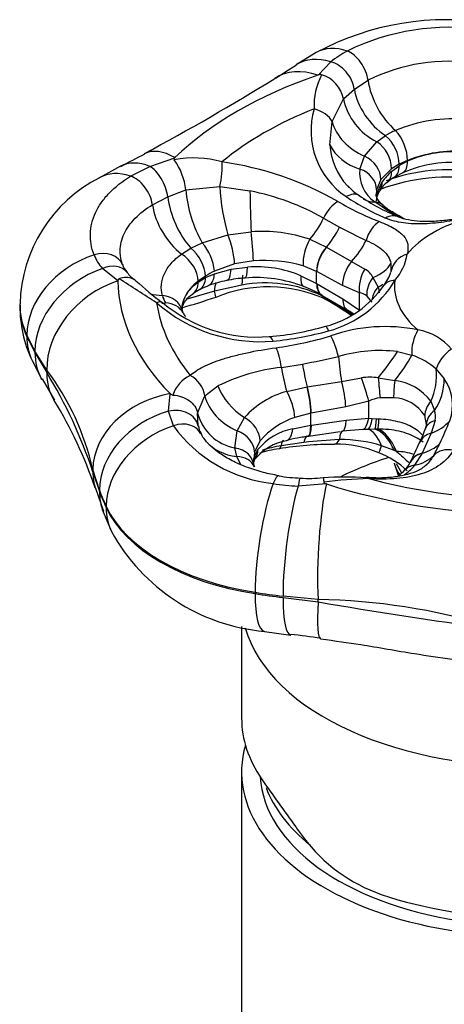
# Model space of a CAD drawing. Extents: x -370 to -57, y -277 to 363.
# Drawn here: x -256 to -230, y -50 to 8 of the extents above; entities that cross this region are included whole.
import ezdxf

# ---------------------------------------------------------------- set-up
doc = ezdxf.new("R2010")
doc.units = 0
for name, color, linetype in [('466004', 7, 'CONTINUOUS'), ('466029', 7, 'CONTINUOUS'), ('472002', 7, 'CONTINUOUS'), ('476001', 7, 'CONTINUOUS'), ('DEFAULT', 7, 'CONTINUOUS')]:
    doc.layers.add(name, color=color, linetype=linetype)

# ---------------------------------------------------------------- blocks, each defined once
blk = doc.blocks.new('SE3')
at = {"layer": '466004', "color": 7, "linetype": 'CONTINUOUS'}
for centre, start_param, end_param in [((-225.466, -36.447), 3.175894, 5.731832), ((-225.466, -35.468), 3.352853, 3.764437)]:
    blk.add_ellipse(centre, major_axis=(15.8, 0), ratio=0.57735, start_param=start_param, end_param=end_param, dxfattribs=at)
at = {"layer": '466029', "color": 7, "linetype": 'CONTINUOUS'}
blk.add_line((-242.366, -36.447), (-242.366, -258.045), dxfattribs=at)
blk.add_ellipse((-225.466, -36.447), major_axis=(16.9, 0), ratio=0.57735, start_param=2.978741, end_param=6.283185, dxfattribs=at)
at = {"layer": '472002', "color": 7, "linetype": 'CONTINUOUS'}
blk.add_line((-242.366, -27.831), (-242.366, -33.283), dxfattribs=at)
for centre, radius, start, end in [((-72.876, 81.074), 205.518, 215.01762, 215.99438), ((-230.913, -34.561), 9.69, 216.61049, 250.9153)]:
    blk.add_arc(centre, radius, start, end, dxfattribs=at)
for centre, major_axis, ratio, start_param, end_param in [((-225.466, -26.343), (16.9, 0), 0.57735, -4.208706, -4.003189), ((-225.466, -26.343), (16.9, 0), 0.57735, 3.303428, 6.283185), ((-225.466, -33.283), (16.9, 0), 0.57735, 3.141593, 3.516722), ((-225.466, -35.325), (-16.9, 0), 0.57735, 1.035839, 3.141593), ((-225.466, -34.961), (-15.364, 9.823), 0.716626, 1.056187, 1.101616)]:
    blk.add_ellipse(centre, major_axis=major_axis, ratio=ratio, start_param=start_param, end_param=end_param, dxfattribs=at)
at = {"layer": '476001', "color": 7, "linetype": 'CONTINUOUS'}
for p, q in [((-237.935, 6.224), (-239.126, 5.504)), ((-237.826, 4.89), (-237.079, 5.668)), ((-237.826, 4.89), (-237.845, 4.883)), ((-235.676, 4.057), (-234.862, 4.58)), ((-236.325, 3.481), (-235.676, 4.057)), ((-237, 2.132), (-236.325, 3.48)), ((-236.325, 3.48), (-236.325, 3.481)), ((-237.129, 0.749), (-237, 2.132)), ((-234.34, 0.927), (-233.82, 1.293)), ((-235.069, 0.085), (-234.339, 0.926)), ((-234.339, 0.926), (-234.34, 0.927)), ((-235.349, -0.687), (-235.069, 0.085)), ((-249.56, -0.52), (-250.795, -1.2)), ((-248.953, -1.111), (-247.814, -0.53)), ((-247.814, -0.53), (-246.33, -0.02)), ((-246.318, -0.008), (-246.33, -0.02)), ((-233.017, -0.402), (-233.468, -0.676)), ((-233.468, -0.829), (-233.017, -0.494)), ((-232.523, -0.171), (-233.017, -0.402)), ((-233.468, -0.676), (-234.106, -1.306)), ((-233.29, -1.161), (-232.724, -0.863)), ((-245.68, -1.92), (-243.666, -1.717)), ((-243.666, -1.717), (-241.869, -1.987)), ((-234.106, -1.306), (-234.357, -1.917)), ((-234.311, -2.064), (-234.026, -1.455)), ((-247.658, -2.808), (-246.743, -2.332)), ((-246.743, -2.332), (-245.68, -1.92)), ((-233.644, -3.185), (-234.467, -2.633)), ((-233.636, -3.19), (-233.644, -3.185)), ((-233.052, -3.517), (-233.636, -3.19)), ((-233.349, -3.263), (-233.358, -3.258)), ((-237.5, -3.598), (-236.558, -4.128)), ((-244.703, -5.057), (-243.175, -4.594)), ((-243.175, -4.594), (-241.799, -4.411)), ((-245.373, -5.377), (-244.704, -5.056)), ((-244.704, -5.056), (-244.703, -5.057)), ((-238.32, -4.857), (-237.335, -5.316)), ((-245.926, -5.729), (-245.373, -5.377)), ((-237.335, -5.316), (-237.326, -5.321)), ((-237.326, -5.321), (-235.848, -6.169)), ((-249.423, -6.37), (-249.501, -6.114)), ((-242.783, -6.315), (-243.981, -6.746)), ((-241.668, -6.138), (-242.783, -6.315)), ((-235.848, -6.169), (-235.05, -6.626)), ((-233.511, -6.288), (-233.502, -6.783)), ((-249.714, -7.313), (-250.627, -6.59)), ((-244.509, -7.129), (-243.981, -6.898)), ((-243.981, -6.898), (-242.989, -6.63)), ((-242.989, -6.63), (-242.008, -6.508)), ((-237.915, -6.759), (-238.717, -6.43)), ((-237.906, -6.764), (-237.915, -6.759)), ((-237.915, -7.479), (-237.915, -6.759)), ((-236.375, -7.595), (-237.906, -6.764)), ((-249.714, -7.313), (-249.714, -7.326)), ((-244.509, -7.036), (-244.941, -7.34)), ((-244.941, -7.395), (-244.509, -7.129)), ((-242.35, -7.577), (-243.981, -7.942)), ((-238.849, -7.017), (-237.915, -7.479)), ((-237.915, -7.479), (-237.887, -7.495)), ((-237.887, -7.495), (-236.364, -8.383)), ((-234.579, -7.114), (-234.271, -7.695)), ((-243.981, -7.942), (-245.68, -8.424)), ((-237.612, -8.162), (-237.587, -8.177)), ((-235.364, -8.034), (-236.375, -7.595)), ((-235.364, -9.058), (-235.364, -8.034)), ((-255.533, -8.684), (-255.533, -8.765)), ((-236.613, -8.792), (-237.611, -8.21)), ((-237.586, -8.185), (-236.078, -9.059)), ((-236.364, -8.383), (-235.364, -9.058)), ((-234.628, -8.577), (-234.939, -8.202)), ((-245.873, -9.104), (-245.887, -8.991)), ((-245.833, -9.238), (-245.882, -9.101)), ((-255.107, -10.552), (-255.107, -10.633)), ((-253.926, -12.614), (-254.628, -11.494)), ((-254.628, -11.575), (-253.926, -12.76)), ((-233.119, -11.521), (-232.27, -11.73)), ((-254.801, -12.045), (-254.225, -13.179)), ((-240.005, -12.456), (-238.754, -12.255)), ((-253.926, -12.76), (-253.926, -12.614)), ((-230.817, -12.569), (-230.337, -13.127)), ((-254.203, -13.142), (-253.472, -14.398)), ((-238.471, -13.609), (-236.437, -13.287)), ((-236.437, -13.287), (-235.251, -13.083)), ((-234.255, -13.082), (-233.268, -13.23)), ((-246.697, -15.057), (-246.602, -14.019)), ((-246.613, -14.008), (-246.602, -14.019)), ((-244.555, -14.147), (-243.768, -13.556)), ((-239.688, -13.882), (-238.483, -13.611)), ((-238.483, -13.611), (-238.471, -13.609)), ((-244.977, -15.162), (-244.555, -14.147)), ((-234.823, -14.453), (-236.182, -14.804)), ((-234.823, -15.477), (-234.823, -14.453)), ((-233.34, -14.256), (-234.147, -14.254)), ((-231.129, -14.465), (-230.914, -15.011)), ((-246.413, -15.923), (-246.697, -15.057)), ((-244.947, -15.918), (-244.977, -15.162)), ((-238.254, -15.171), (-239.199, -15.425)), ((-238.242, -15.169), (-238.254, -15.171)), ((-238.254, -15.891), (-238.254, -15.171)), ((-236.182, -14.804), (-238.242, -15.169)), ((-242.637, -16.221), (-242.192, -15.431)), ((-238.217, -15.885), (-236.168, -15.583)), ((-236.168, -15.583), (-234.823, -15.477)), ((-234.823, -15.477), (-234.617, -15.49)), ((-234.617, -15.49), (-234.356, -15.504)), ((-234.356, -15.504), (-234.218, -15.507)), ((-231.393, -15.844), (-231.5, -15.318)), ((-230.883, -15.604), (-231.12, -16.356)), ((-242.769, -17.237), (-242.637, -16.221)), ((-239.334, -16.1), (-238.254, -15.891)), ((-238.395, -16.542), (-236.521, -16.261)), ((-238.254, -15.891), (-238.217, -15.885)), ((-235.169, -16.138), (-236.374, -16.235)), ((-234.866, -16.131), (-235.169, -16.138)), ((-234.457, -16.118), (-234.866, -16.131)), ((-234.285, -16.114), (-234.457, -16.118)), ((-241.267, -16.806), (-241.607, -17.468)), ((-238.668, -16.909), (-240.014, -17.107)), ((-238.429, -16.54), (-238.395, -16.535)), ((-231.12, -16.356), (-231.653, -17.546)), ((-242.654, -17.742), (-242.77, -17.237)), ((-242.77, -17.237), (-242.769, -17.237)), ((-241.641, -17.863), (-241.397, -17.333)), ((-241.607, -17.468), (-241.636, -17.992)), ((-233.302, -17.393), (-234.059, -17.102)), ((-233.184, -17.446), (-233.302, -17.393)), ((-242.422, -18.201), (-242.654, -17.742)), ((-241.648, -18.192), (-241.641, -17.863)), ((-232.36, -18.091), (-232.363, -18.098)), ((-231.656, -17.553), (-232.097, -18.265)), ((-231.653, -17.546), (-231.656, -17.553)), ((-250.801, -19.74), (-251.191, -18.507)), ((-251.191, -18.653), (-251.191, -18.507)), ((-251.191, -18.653), (-250.801, -19.821)), ((-233.321, -18.139), (-233.065, -18.905)), ((-251.028, -19.618), (-250.565, -20.981)), ((-237.354, -19.358), (-239.014, -19.493)), ((-237.354, -19.358), (-237.335, -19.365)), ((-250.585, -21.019), (-250.094, -22.187)), ((-250.4, -20.775), (-250.4, -20.694)), ((-241.561, -25.797), (-241.561, -25.879)), ((-237.829, -26.221), (-239.908, -26.029)), ((-239.908, -26.11), (-237.829, -26.368)), ((-237.829, -26.368), (-237.829, -26.221)), ((-241.01, -28.118), (-239.45, -28.336))]:
    blk.add_line(p, q, dxfattribs=at)
for centre, radius, start, end in [((-230.179, -8.237), 16.41, 80.56376, 118.2043), ((-230.057, -5.94), 13.66, 81.36284, 116.22512), ((-233.018, 0.542), 6.54, 118.05228, 128.38807), ((-204.646, -49.837), 65.169, 121.92093, 123.22591), ((-230.078, -5.042), 10.746, 81.14978, 116.43818), ((-319.487, 133.02), 150.749, 298.25213, 301.64347), ((-233.944, 3.038), 4.126, 153.025, 182.07992), ((-237.691, 4.562), 0.354, 78.50048, 112.29787), ((-238.162, 3.117), 1.873, 11.19793, 73.18555), ((-232.674, 4.271), 3.736, 192.21797, 243.50877), ((-233.54, 1.586), 4.71, 163.95459, 236.15225), ((-229.781, -6.603), 8.9, 84.76975, 112.8182), ((-230.955, -3.475), 5.563, 114.16512, 120.99976), ((-233.202, 0.993), 3.935, 183.55822, 222.75444), ((-235.474, -0.728), 2.006, 1.48561, 55.56959), ((-194.523, -104.684), 117.778, 117.06976, 117.85108), ((-229.605, -7.675), 8.051, 86.34273, 111.24522), ((-229.813, -6.391), 6.734, 83.85606, 113.7319), ((-245.214, -6.221), 6.19, 74.19359, 100.70065), ((-249.317, -2.295), 3.656, 5.87671, 36.14047), ((-246.278, -19.605), 19.534, 60.47546, 81.90949), ((-230.654, -4.255), 4.441, 114.88349, 122.13924), ((-229.871, -7.556), 7.262, 83.43317, 113.7109), ((-233.287, -0.926), 2.076, 173.41183, 235.34845), ((-230.061, -12.926), 11.761, 81.32286, 110.2847), ((-231.456, -3.182), 3.096, 130.52903, 146.10446), ((-230.032, -11.758), 11.033, 81.62319, 109.85873), ((-231.48, -4.128), 3.474, 121.34375, 130.74879), ((-246.868, -8.905), 8.648, 117.00629, 178.59028), ((-233.202, 0.993), 3.935, 222.75444, 224.74392), ((-234.274, -0.228), 2.304, 219.00387, 241.67121), ((-232.471, -3.047), 2.011, 127.9356, 147.39048), ((-237.994, -1.249), 7.715, 184.99098, 209.57245), ((-244.718, -16.444), 14.735, 60.66779, 78.85197), ((-227.722, 10.423), 15.29, 236.4882, 246.46891), ((-228.928, 6.927), 11.226, 234.8969, 248.26777), ((-232.261, -2.577), 2.113, 165.94562, 179.73919), ((-232.678, -2.147), 1.695, 172.22359, 180.97981), ((-233.172, -2.685), 1.224, 143.75719, 163.04629), ((-228.53, 10.946), 15.8, 239.06892, 249.00968), ((-231.503, 0.078), 3.818, 229.5141, 240.9506), ((-215.768, 26.003), 34.138, 239.00297, 240.26361), ((-241.165, -13.262), 8.874, 71.29952, 94.10002), ((-219.072, 28.595), 37.102, 241.88196, 244.60653), ((-246.929, -7.008), 2.96, 5.08923, 41.24017), ((-248.576, -4.784), 2.732, 201.38194, 221.3625), ((-235.578, -5.269), 3.072, 318.83082, 351.377), ((-248.239, -5.958), 1.259, 197.30821, 223.56412), ((-241.021, -14.649), 8.535, 74.33867, 94.35183), ((-247.782, -5.855), 1.68, 215.24005, 237.70571), ((-241.395, -12.063), 5.912, 115.9321, 121.77281), ((-241.503, -13.44), 6.95, 67.55537, 94.17127), ((-235.589, -7.619), 1.13, 26.53263, 61.46432), ((-235.977, -5.987), 2.604, 321.67322, 341.51857), ((-249.609, -7.302), 0.106, 107.9974, 185.9301), ((-317.716, -116.271), 128.571, 56.84971, 58.03019), ((-231.023, 12.486), 26.507, 228.3443, 232.76377), ((-241.983, -13.939), 6.758, 100.86924, 110.39721), ((-241.767, -14.124), 6.98, 93.25088, 102.32191), ((-240.932, -15.02), 7.577, 64.00293, 100.78697), ((-241.508, -14.905), 7.779, 68.61545, 94.83864), ((-238.943, -3.931), 6.597, 285.31379, 329.38433), ((-244.131, -9.503), 1.805, 113.12998, 128.12565), ((-243.312, -10.745), 3.293, 107.93773, 119.27802), ((-240.767, -15.847), 8.167, 65.92314, 112.47963), ((-241.513, -14.935), 7.814, 60.08464, 68.65166), ((-238.923, -4.154), 6.066, 284.80379, 325.40885), ((-235.556, -9.14), 1.122, 56.6733, 80.17408), ((-248.171, -8.889), 7.343, 178.99719, 205.45567), ((-241.233, -1.508), 9.424, 229.05656, 274.4538), ((-245.188, -7.66), 1.953, 195.74298, 209.81665), ((-241.479, -2.069), 8.588, 229.56179, 275.05469), ((-254.045, 20.941), 30.938, 285.19168, 289.15066), ((-246.675, -24.962), 18.968, 55.25283, 60.82801), ((-244.944, -8.791), 0.995, 206.72928, 220.92905), ((-251.559, -32.646), 28.149, 55.91564, 57.93073), ((-240.738, -16.823), 9.056, 56.264, 59.03127), ((-242.059, 5.821), 16.506, 274.66738, 286.49611), ((-242.785, 10.719), 21.742, 276.02912, 284.88206), ((-233.851, -19.808), 9.772, 78.48453, 109.22122), ((-232.398, -13.381), 3.187, 38.98203, 81.01797), ((-243.25, 10.032), 21.52, 277.81644, 286.69346), ((-234.176, -19.995), 8.54, 82.88462, 106.58742), ((-247.294, 34.265), 47.297, 280.40225, 283.04975), ((-233.426, -15.411), 3.859, 47.43999, 72.56001), ((-266.436, -22.001), 15.641, 12.9096, 36.88258), ((-278.18, -27.598), 28.433, 18.33603, 31.45615), ((-238.748, -23.745), 11.359, 96.35287, 116.22881), ((-244.585, -14.705), 1.954, 114.98424, 161.85738), ((-234.751, -15.621), 2.587, 78.96473, 101.14747), ((-233.675, -16.406), 3.201, 37.30475, 82.69525), ((-232.515, -14.672), 2.67, 339.23699, 35.36286), ((-246.428, -13.862), 0.234, 222.11369, 266.76194), ((-238.308, -18.911), 5.215, 105.34556, 138.13503), ((-274.966, -27.616), 25.212, 18.53423, 31.55303), ((-233.729, -16.923), 2.702, 98.90181, 113.89739), ((-233.429, -16.535), 2.282, 32.24706, 87.75294), ((-242.226, -14.447), 2.843, 194.56459, 258.9582), ((-231.851, -15.357), 0.998, 345.65386, 20.27396), ((-237.701, -19.909), 4.727, 108.47684, 138.98407), ((-247.786, -8.694), 19.069, 334.30531, 338.70475), ((-239.626, -11.003), 8.382, 215.93465, 264.06535), ((-244.097, -15.887), 0.83, 183.07683, 216.35318), ((-238.685, -19.53), 3.49, 100.72074, 140.99474), ((-238.955, -13.418), 7.961, 334.15624, 340.46451), ((-232.197, -15.767), 0.805, 337.08495, 356.10146), ((-239.093, -20.003), 3.259, 100.88135, 139.17671), ((-236.825, -27.574), 11.149, 97.99403, 104.97481), ((-235.899, -36.367), 19.973, 97.36685, 98.55293), ((-234.971, -48.673), 31.979, 92.84974, 96.63835), ((-236.52, -25.138), 8.404, 72.96704, 90.27868), ((-276.127, 3.395), 48.755, 333.85833, 335.42083), ((-239.504, -22.913), 5.654, 96.4208, 108.66), ((-239.102, -23.337), 6.296, 98.33384, 108.93917), ((-236.989, -35.646), 18.626, 89.56827, 99.7476), ((-236.859, -23.996), 6.995, 67.83826, 89.8698), ((-236.063, -22.251), 5.076, 46.12911, 68.71144), ((-233.183, -20.708), 3.261, 71.21743, 90.01164), ((-245.258, -9.889), 16.274, 331.42263, 334.24067), ((-241.414, -18.067), 0.263, 163.53392, 196.92199), ((-241.047, -18.25), 0.635, 143.38732, 166.4158), ((-234.212, -17.16), 2.072, 318.26915, 333.10834), ((-240.974, -18.073), 0.689, 185.90842, 204.54974), ((-235.723, -15.573), 4.254, 308.72157, 315.8541), ((-235.762, -14.963), 4.934, 307.70349, 317.98117), ((-238.796, -12.503), 6.518, 258.04859, 269.31806), ((-238.383, -12.867), 6.177, 265.4347, 277.90067), ((-236.229, -45.824), 26.855, 87.32236, 92.78061), ((-234.35, -41.922), 22.872, 91.14682, 97.88183), ((-238.824, -10.37), 9.125, 259.4635, 268.81044), ((-240.005, -16.655), 11.506, 208.73762, 264.98762), ((-238.533, -64.555), 38.34, 73.46528, 88.94677), ((-178.256, 324.936), 356.319, 260.37562, 262.03643), ((-263.57, -222.295), 195.495, 82.3865, 82.91107)]:
    blk.add_arc(centre, radius, start, end, dxfattribs=at)
for centre, major_axis, ratio, start_param, end_param in [((-235.335, 1.721), (2.6, -4.503), 0.57735, 2.563987, 3.141356), ((-236.339, 1.113), (2.786, -4.391), 0.603935, 2.524934, 3.141168), ((-235.875, 4.989), (0.724, -1.314), 0.556529, 0.970816, 2.575189), ((-236.866, 4.354), (0.9, -1.2), 0.666384, 0.883612, 2.475144), ((-225.466, -7.156), (-24.25, 0), 0.57735, 5.248143, 5.747431), ((-237.518, 0.352), (2.86, -4.343), 0.659466, 2.437866, 3.147763), ((-232.838, 3.762), (1.432, -2.636), 0.559471, 4.115907, 5.319335), ((-233.298, 3.462), (-1.848, 2.363), 0.656955, 0.87027, 2.051292), ((-225.466, -7.54), (-22.024, 0), 0.57735, 5.321524, 5.67405), ((-238.414, 2.056), (1.468, -0.309), 0.594507, 0.422538, 1.458311), ((-234.172, 2.283), (-2.745, 1.211), 0.791248, 0.569526, 1.592834), ((-234.081, 0.208), (0.717, -1.317), 0.597767, 0.800236, 2.15535), ((-233.43, 0.519), (0.577, -1.384), 0.50548, 0.853713, 2.232351), ((-234.347, 1.599), (-2.993, 0.203), 0.815872, 0.436909, 1.285312), ((-245.767, -4.411), (2.369, -4.629), 0.487698, 2.501279, 3.140155), ((-235.518, -1.014), (1.257, -0.818), 0.785991, 0.461712, 1.720242), ((-247.141, -5.123), (2.418, -4.604), 0.549481, 2.572163, 3.141678), ((-247.62, -1.855), (-0.614, 1.368), 0.475776, 4.153974, 5.745506), ((-244.026, -1.184), (0.234, 1.482), 0.308082, 4.393733, 5.429506), ((-234.081, 0.116), (-0.789, 1.275), 0.560588, 3.144345, 3.90949), ((-233.43, 0.464), (-0.626, 1.363), 0.481671, 3.152521, 3.977794), ((-248.195, -5.704), (2.6, -4.503), 0.57735, 2.563987, 3.138162), ((-248.734, -2.436), (0.776, -1.283), 0.59765, 0.947585, 2.551957), ((-235.85, -1.83), (1.476, -0.266), 0.824725, 0.145167, 1.375914), ((-242.946, -2.782), (0.436, -2.968), 0.201479, 4.315794, 5.339102), ((-235.413, -1.125), (-1.243, 0.839), 0.732224, 3.149822, 3.616246), ((-244.987, -3.287), (1.176, -2.76), 0.484848, 4.163133, 5.344155), ((-241.76, -2.681), (0.068, -2.999), 0.03192, 4.478227, 5.326631), ((-236.205, -3.524), (-0.822, -1.255), 0.56813, 3.149008, 3.95981), ((-245.506, -3.553), (1.569, -2.557), 0.594692, 4.085386, 5.288814), ((-236.695, -3.807), (0.766, 1.29), 0.538667, 0.791964, 1.725996), ((-233.508, 0.052), (1.639, 2.512), 0.58021, 3.141709, 3.532908), ((-234.947, -3.976), (-0.962, -1.151), 0.726869, 3.139544, 3.610956), ((-233.672, -4.9), (-0.592, -1.378), 0.671147, 3.140364, 3.851759), ((-234.118, -4.552), (-0.761, -1.293), 0.585883, 3.14091, 3.471569), ((-234.109, -4.557), (-0.76, -1.293), 0.586164, 3.144285, 3.471295), ((-239.109, -3.181), (-1.487, -2.606), 0.540543, 1.208242, 1.716582), ((-234.029, -5.106), (0.532, 1.403), 0.641989, 0.688175, 1.682212), ((-225.466, -7.661), (-7.826, 0), 0.57735, 5.15404, 5.841534), ((-243.289, -5.5), (-0.341, 1.461), 0.257576, 4.061401, 5.31993), ((-241.819, -5.277), (-0.114, 1.496), 0.069261, 4.09319, 5.323937), ((-238.263, -3.673), (-1.498, -2.599), 0.574954, 1.245219, 1.723907), ((-237.925, -5.695), (0.432, 1.436), 0.464844, 1.093955, 2.241718), ((-236.89, -4.555), (-1.734, -2.448), 0.611998, 1.330504, 1.841963), ((-250.084, -9.775), (-4.717, -2.189), 0.788675, 4.569302, 5.932306), ((-250.821, -6.933), (-1.39, -0.565), 0.790954, 3.136682, 4.607722), ((-246.136, -6.817), (0.929, -1.178), 0.6383, 0.696218, 2.074857), ((-245.565, -6.422), (0.781, -1.28), 0.556327, 0.771703, 2.126817), ((-236.867, -6.139), (0.733, 1.309), 0.571816, 1.238287, 2.348852), ((-236.858, -6.144), (0.733, 1.309), 0.572097, 1.238071, 2.34861), ((-232.018, -7.002), (-1.486, 0.202), 0.893923, 5.189842, 6.269723), ((-250.352, -7.741), (-1.187, -0.916), 0.760506, 3.137576, 4.382483), ((-235.327, -6.976), (0.7, 1.326), 0.587964, 1.252025, 2.334324), ((-236.425, -5.834), (2.997, -0.123), 0.517635, 5.396996, 6.066492), ((-249.674, -10.581), (-4.551, -2.516), 0.777832, 4.499726, 5.877055), ((-243.561, -5.829), (-0.3, 1.47), 0.333102, 3.147813, 4.069816), ((-242.173, -9.987), (0.108, -2.998), 0.050688, 3.139569, 3.776473), ((-242.267, -5.655), (-0.102, 1.497), 0.163591, 3.143339, 4.094735), ((-234.317, -7.414), (0.48, 1.421), 0.67146, 1.222491, 2.233159), ((-249.073, -11.535), (-4.232, -3.021), 0.786153, 4.333381, 5.78838), ((-225.466, -7.156), (-24.25, 0), 0.57735, 0.012156, 0.511443), ((-246.136, -6.872), (-0.887, 1.21), 0.662109, 3.144939, 3.860764), ((-245.565, -6.514), (-0.709, 1.322), 0.593506, 3.154033, 3.945396), ((-243.199, -10.088), (0.473, -2.962), 0.217722, 3.56244, 3.868283), ((-238.1, -6.266), (0.566, 1.389), 0.361045, 2.28069, 3.135056), ((-236.867, -6.859), (0.745, 1.302), 0.565739, 2.35401, 3.138625), ((-236.84, -6.875), (0.748, 1.3), 0.564418, 2.355111, 3.149357), ((-233.656, -7.754), (-0.946, -1.164), 0.747834, 4.769408, 5.593638), ((-236.469, -6.344), (2.969, -0.427), 0.556175, -0.660843, -0.504079), ((-232.689, -8.448), (1.233, -0.855), 0.633426, 2.427286, 3.150436), ((-225.466, -7.661), (7.826, 0), 0.57735, 3.059645, 3.747139), ((-246.507, -5.709), (2.778, 1.133), 0.794754, 3.939566, 4.205644), ((-244.372, -6.869), (-0.478, 1.422), 0.029314, 3.150333, 3.84752), ((-233.172, -8.37), (-1.369, -0.614), 0.812398, 5.21818, 5.790317), ((-243.033, -8.684), (12.5, 0), 0.57735, 3.142419, 3.403392), ((-243.033, -8.765), (12.5, 0), 0.57735, 3.141038, 3.403392), ((-248.014, -9.776), (-0.95, -1.161), 0.328091, 3.129591, 3.698982), ((-225.466, -7.54), (-22.024, 0), 0.57735, 0.085536, 0.438062), ((-246.288, -6.09), (2.393, 1.809), 0.748368, 3.901863, 3.979656), ((-247.349, -9.43), (-1.463, -0.33), 0.821786, 3.139006, 4.339592), ((-247.18, -9.902), (-1.345, -0.665), 0.80607, 3.1397, 4.126301), ((-236.695, -7.08), (0.734, 1.308), 0.555723, 2.842632, 3.149586), ((-235.316, -7.764), (0.762, 1.292), 0.556848, 2.361276, 3.144265), ((-236.984, -11.475), (0.385, -1.45), 0.103176, 2.494252, 3.12912), ((-231.425, -11.173), (0.336, 1.462), 0.533854, 1.000868, 2.08075), ((-220.28, -5.164), (-36.056, 0), 0.57735, 0.261799, 0.308976), ((-220.28, -5.245), (-36.056, 0), 0.57735, 0.261799, 0.308976), ((-250.084, -9.856), (4.717, 2.189), 0.788675, 2.790713, 3.142113), ((-240.56, -12.135), (0.157, -1.492), 0.214254, 2.519676, 3.149518), ((-236.854, -11.756), (-0.429, 1.437), 0.143007, 4.63168, 5.625717), ((-249.674, -10.663), (4.551, 2.516), 0.777832, 2.735462, 3.137659), ((-240.381, -12.521), (-0.202, 1.486), 0.254501, 4.721836, 5.655868), ((-234.412, -12.469), (-1.85, -2.361), 0.168492, 1.442049, 2.111545), ((-229.591, -12.231), (1.111, 1.008), 0.584243, 1.348364, 2.428245), ((-238.119, -12.157), (0.459, -2.965), 0.214249, 4.712283, 5.190971), ((-236.135, -11.92), (0.261, -2.989), 0.15607, 4.662152, 5.173611), ((-233.96, -12.843), (1.906, 2.316), 0.260522, 4.759511, 5.413094), ((-249.073, -11.681), (4.407, 2.76), 0.736285, 2.692987, 3.137235), ((-239.252, -12.325), (0.451, -2.966), 0.254608, 4.717925, 5.226265), ((-233.267, -13.243), (0.739, 2.907), 0.811041, 4.491518, 5.145101), ((-245.96, -14.202), (-0.963, 1.15), 0.904868, 4.102167, 5.13794), ((-236.588, -13.97), (-0.278, 1.474), 0.202844, 4.073452, 5.155751), ((-235.229, -13.619), (-0.47, 1.424), 0.104694, 4.053031, 5.0637), ((-234.177, -13.388), (-0.127, 1.495), 0.035572, 1.361435, 2.185665), ((-232.922, -13.424), (0.205, 1.486), 0.247495, 1.474455, 2.198639), ((-232.955, -13.311), (0.727, 2.911), 0.863931, 4.317243, 4.986739), ((-246.054, -18.04), (-5.037, -1.292), 0.780904, 4.623765, 6.078764), ((-241.304, -13.392), (2.217, -2.021), 0.722526, 4.105729, 4.954132), ((-239.906, -14.661), (-0.514, 1.409), 0.349752, 4.018124, 5.165887), ((-238.66, -14.338), (-0.244, 1.48), 0.219372, 4.078394, 5.188959), ((-238.647, -14.336), (-0.244, 1.48), 0.21909, 4.078305, 5.188845), ((-241.746, -14.036), (2.697, -1.314), 0.78598, 3.741145, 4.764453), ((-230.059, -15.076), (-1.353, -0.647), 0.763667, 5.19864, 5.922824), ((-245.72, -19.1), (-4.865, -1.837), 0.797763, 4.613301, 5.99063), ((-246.415, -16.223), (-1.472, -0.288), 0.799714, 3.155914, 4.747446), ((-229.893, -15.861), (1.499, -0.046), 0.761138, 2.342627, 3.166858), ((-246.114, -17.075), (-1.329, -0.696), 0.785684, 3.130859, 4.531428), ((-242.635, -16.451), (-1.197, 0.904), 0.731749, 3.655996, 4.886743), ((-236.574, -14.75), (-0.212, 1.485), 0.234134, 3.10566, 4.083218), ((-235.229, -14.643), (0.025, -1.5), 0.315466, 0.074675, 0.976137), ((-234.908, -14.641), (0.001, -1.5), 0.235257, 0.116132, 0.968607), ((-234.502, -14.642), (0.016, -1.5), 0.112017, 0.178323, 0.957483), ((-234.287, -14.642), (-0.017, -1.5), 0.064547, 0.192972, 0.956748), ((-230.049, -16.61), (1.403, -0.529), 0.659079, 2.429066, 3.141281), ((-232.498, -14.02), (2.857, -0.916), 0.814959, 5.453559, 5.965018), ((-245.377, -19.917), (-4.717, -2.189), 0.788675, 4.569302, 5.932306), ((-242.01, -15.308), (-2.944, -0.575), 0.811363, 0.01471, 0.044568), ((-243.083, -17.313), (1.436, -0.432), 0.785286, 0.237735, 1.496264), ((-240.084, -15.35), (-0.376, 1.452), 0.452897, 3.141706, 4.057182), ((-238.66, -15.057), (-0.231, 1.482), 0.225427, 3.141006, 4.080324), ((-238.623, -15.052), (-0.228, 1.483), 0.226733, 3.138171, 4.080749), ((-235.976, -19.207), (0.414, -2.971), 0.147821, 3.138032, 3.708711), ((-235.976, -19.207), (0.414, -2.971), 0.147821, 3.106271, 3.138032), ((-234.783, -19.11), (-0.224, 2.992), 0.382588, 5.419203, 6.160989), ((-234.367, -19.069), (-0.396, 2.974), 0.493678, 5.243926, 6.079087), ((-234.281, -19.059), (-0.33, 2.982), 0.485927, 5.228967, 6.06243), ((-242.01, -15.308), (-2.944, -0.575), 0.811363, 0.438645, 1.195732), ((-239.281, -19.733), (0.604, -2.939), 0.149647, 3.14051, 3.577551), ((-238.01, -19.499), (0.448, -2.966), 0.189913, 3.186677, 3.622344), ((-236.854, -15.497), (-0.01, 1.5), 0.33653, 3.131048, 3.741069), ((-230.431, -17.524), (1.36, -0.633), 0.767695, 2.41126, 3.135358), ((-242.806, -17.036), (-1.245, 0.837), 0.789183, 3.14604, 3.615263), ((-240.381, -15.795), (-0.238, 1.481), 0.238039, 3.154069, 3.585953), ((-233.696, -16.098), (0.52, 1.407), 0.007607, 3.139644, 3.920638), ((-232.938, -15.148), (2.715, -1.276), 0.789081, 5.527285, 6.005973), ((-229.821, -18.618), (-1.318, 0.717), 0.805678, 5.113844, 6.047876), ((-242.977, -18.959), (-1.375, -0.6), 0.770452, 3.135202, 4.163663), ((-243.128, -17.748), (-1.457, 0.356), 0.830813, 3.142539, 3.336615), ((-231.013, -18.752), (1.35, -0.654), 0.784495, 2.395269, 3.140599), ((-231.01, -18.745), (1.35, -0.654), 0.784212, 2.395075, 3.13716), ((-233.26, -15.784), (2.627, -1.449), 0.797032, 5.544132, 6.052472), ((-246.054, -18.187), (4.994, 1.45), 0.830771, 2.91176, 3.138443), ((-225.466, -17.264), (-8, 0), 0.57735, 0.190621, 0.349391), ((-225.466, -16.954), (-8, 0), 0.57735, 0.264413, 0.388954), ((-231.515, -19.506), (1.146, -0.968), 0.684054, 2.549978, 3.147979), ((-240.413, -20.367), (-0.263, -1.477), 0.230845, 3.136107, 3.986385), ((-238.952, -20.532), (-0.077, -1.498), 0.105308, 3.137312, 3.951154), ((-235.066, -20.492), (-0.093, -1.497), 0.439157, 2.8843, 3.144394), ((-225.466, -7.54), (-22.024, 0), 0.57735, 1.132734, 1.48526), ((-215.573, -15.306), (-36.056, 0), 0.57735, 0.214623, 0.261799), ((-215.573, -15.388), (-36.056, 0), 0.57735, 0.214623, 0.261799), ((-245.72, -19.182), (4.865, 1.837), 0.797763, 2.849037, 3.142211), ((-240.215, -22.897), (-0.795, -5.139), 0.211325, 3.981299, 5.344303), ((-238.801, -23.095), (0.649, 5.159), 0.173897, 0.81993, 2.197259), ((-237.021, -23.255), (0.286, 5.192), 0.15162, 0.732095, 2.187094), ((-225.466, -7.156), (-24.25, 0), 0.57735, 1.059353, 1.558641), ((-238.326, -18.826), (-12.5, 0), 0.57735, 0.261799, 1.308997), ((-238.326, -18.908), (-12.5, 0), 0.57735, 0.261799, 1.308997), ((-245.377, -19.998), (4.717, 2.189), 0.788675, 2.790713, 3.142628), ((-232.229, -5.69), (-36.056, 0), 0.57735, 1.308997, 1.356173), ((-232.229, -5.771), (-36.056, 0), 0.57735, 1.308997, 1.356173), ((-240.215, -22.979), (0.795, 5.139), 0.211325, 2.202711, 3.141194), ((-238.801, -23.177), (0.649, 5.159), 0.173897, 2.197259, 3.142818), ((-237.021, -23.402), (0.653, 5.159), 0.101752, 2.196078, 3.141066)]:
    blk.add_ellipse(centre, major_axis=major_axis, ratio=ratio, start_param=start_param, end_param=end_param, dxfattribs=at)
for points, knots in [([(-246.33, -0.02), (-246.348, -0.038), (-246.364, -0.057), (-246.381, -0.097), (-246.38, -0.119), (-246.364, -0.138)], [0, 0, 0, 0, 0.5, 0.5, 1, 1, 1, 1]), ([(-251.12, -5.78), (-251.281, -5.363), (-251.353, -4.944), (-251.332, -4.314), (-251.303, -4.102), (-251.201, -3.684), (-251.128, -3.479), (-250.941, -3.076), (-250.827, -2.878), (-250.556, -2.49), (-250.398, -2.299), (-249.873, -1.752), (-249.45, -1.417), (-248.953, -1.111)], [0, 0, 0, 0, 0.25, 0.25, 0.375, 0.375, 0.5, 0.5, 0.625, 0.625, 0.75, 0.75, 1, 1, 1, 1]), ([(-233.707, -1.46), (-233.704, -1.458), (-233.701, -1.455), (-233.619, -1.383), (-233.56, -1.295), (-233.482, -1.082), (-233.464, -0.959), (-233.468, -0.829)], [0.4907724, 0.4907724, 0.4907724, 0.4907724, 0.5, 0.5, 0.75, 0.75, 1, 1, 1, 1]), ([(-233.974, -2.826), (-234.063, -2.746), (-234.242, -2.585), (-234.352, -2.366), (-234.388, -2.238), (-234.378, -2.178), (-234.377, -2.169)], [0, 0, 0, 0, 0.248681, 0.593946, 0.950441, 1, 1, 1, 1]), ([(-249.511, -6.122), (-249.556, -5.924), (-249.576, -5.726), (-249.567, -5.358), (-249.544, -5.189), (-249.464, -4.857), (-249.407, -4.694), (-249.258, -4.373), (-249.166, -4.215), (-248.948, -3.905), (-248.821, -3.753), (-248.399, -3.318), (-248.059, -3.051), (-247.658, -2.808)], [0.1011751, 0.1011751, 0.1011751, 0.1011751, 0.25, 0.25, 0.375, 0.375, 0.5, 0.5, 0.625, 0.625, 0.75, 0.75, 1, 1, 1, 1]), ([(-234.19, -3.805), (-233.851, -3.934), (-233.561, -4.068), (-233.199, -4.282), (-233.091, -4.354), (-232.904, -4.501), (-232.825, -4.576), (-232.624, -4.806), (-232.542, -4.97), (-232.475, -5.323), (-232.489, -5.514), (-232.541, -5.73)], [0, 0, 0, 0, 0.25, 0.25, 0.375, 0.375, 0.5, 0.5, 0.75, 0.75, 1, 1, 1, 1]), ([(-228.811, -3.576), (-229.272, -3.657), (-229.73, -3.739), (-230.648, -3.872), (-231.092, -3.921), (-231.953, -3.956), (-232.376, -3.941), (-233.149, -3.829), (-233.504, -3.734), (-233.826, -3.596)], [0, 0, 0, 0, 0.25, 0.25, 0.5, 0.5, 0.75, 0.75, 1, 1, 1, 1]), ([(-228.803, -3.527), (-228.903, -3.543), (-229.29, -3.606), (-230.035, -3.718), (-230.938, -3.806), (-231.771, -3.813), (-232.475, -3.722), (-232.912, -3.603), (-233.063, -3.527), (-233.076, -3.52)], [0, 0, 0, 0, 0.053991, 0.2441, 0.433932, 0.623258, 0.801822, 0.985228, 1, 1, 1, 1]), ([(-234.983, -4.922), (-234.767, -5.013), (-234.574, -5.108), (-234.234, -5.309), (-234.085, -5.415), (-233.839, -5.638), (-233.74, -5.754), (-233.589, -6.007), (-233.538, -6.141), (-233.511, -6.288)], [0, 0, 0, 0, 0.25, 0.25, 0.5, 0.5, 0.75, 0.75, 1, 1, 1, 1]), ([(-247.068, -8.19), (-247.127, -7.977), (-247.147, -7.762), (-247.107, -7.328), (-247.048, -7.112), (-246.85, -6.687), (-246.714, -6.483), (-246.373, -6.093), (-246.165, -5.904), (-245.926, -5.729)], [0, 0, 0, 0, 0.25, 0.25, 0.5, 0.5, 0.75, 0.75, 1, 1, 1, 1]), ([(-244.332, -7.601), (-244.285, -7.582), (-244.241, -7.554), (-244.137, -7.455), (-244.085, -7.371), (-244.009, -7.16), (-243.987, -7.035), (-243.981, -6.898)], [0.3488225, 0.3488225, 0.3488225, 0.3488225, 0.5, 0.5, 0.75, 0.75, 1, 1, 1, 1]), ([(-248.644, -7.323), (-248.699, -7.272), (-248.762, -7.229), (-248.945, -7.143), (-249.073, -7.116), (-249.35, -7.118), (-249.494, -7.146), (-249.641, -7.201)], [0.3449671, 0.3449671, 0.3449671, 0.3449671, 0.5, 0.5, 0.75, 0.75, 1, 1, 1, 1]), ([(-244.941, -7.34), (-245.311, -7.635), (-245.576, -7.953), (-245.815, -8.464), (-245.865, -8.637), (-245.894, -8.87), (-245.897, -8.931), (-245.898, -8.991)], [0, 0, 0, 0, 0.5, 0.5, 0.75, 0.75, 0.8381509, 0.8381509, 0.8381509, 0.8381509]), ([(-245.898, -9.025), (-245.897, -8.962), (-245.894, -8.898), (-245.865, -8.656), (-245.815, -8.48), (-245.576, -7.969), (-245.311, -7.663), (-244.941, -7.395)], [0.1617253, 0.1617253, 0.1617253, 0.1617253, 0.25, 0.25, 0.5, 0.5, 1, 1, 1, 1]), ([(-245.892, -9.026), (-245.894, -9.015), (-245.911, -8.909), (-245.86, -8.763), (-245.657, -8.444), (-245.437, -8.201), (-245.257, -8.09), (-245.246, -8.083)], [0, 0, 0, 0, 0.036604, 0.413857, 0.691306, 0.983486, 1, 1, 1, 1]), ([(-245.41, -12.934), (-245.216, -12.752), (-244.962, -12.582), (-244.485, -12.34), (-244.309, -12.261), (-243.929, -12.11), (-243.726, -12.038), (-243.292, -11.899), (-243.061, -11.832), (-242.571, -11.704), (-242.311, -11.642), (-241.508, -11.471), (-240.936, -11.371), (-240.323, -11.288)], [0, 0, 0, 0, 0.25, 0.25, 0.375, 0.375, 0.5, 0.5, 0.625, 0.625, 0.75, 0.75, 1, 1, 1, 1]), ([(-246.441, -14.096), (-246.265, -14.104), (-246.093, -14.136), (-245.763, -14.248), (-245.612, -14.326), (-245.345, -14.52), (-245.234, -14.634), (-245.063, -14.886), (-245.005, -15.022), (-244.977, -15.162)], [0, 0, 0, 0, 0.25, 0.25, 0.5, 0.5, 0.75, 0.75, 1, 1, 1, 1]), ([(-234.218, -15.507), (-234.029, -15.513), (-233.843, -15.528), (-233.476, -15.578), (-233.292, -15.612), (-232.943, -15.7), (-232.777, -15.752), (-232.463, -15.874), (-232.315, -15.945), (-232.052, -16.097), (-231.933, -16.18), (-231.739, -16.348), (-231.662, -16.429), (-231.599, -16.514)], [0, 0, 0, 0, 0.125, 0.125, 0.25, 0.25, 0.375, 0.375, 0.5, 0.5, 0.625, 0.625, 0.7358824, 0.7358824, 0.7358824, 0.7358824]), ([(-231.592, -16.899), (-231.697, -16.812), (-231.816, -16.731), (-232.098, -16.567), (-232.265, -16.489), (-232.624, -16.352), (-232.819, -16.294), (-233.417, -16.157), (-233.849, -16.112), (-234.285, -16.114)], [0.3943438, 0.3943438, 0.3943438, 0.3943438, 0.5, 0.5, 0.625, 0.625, 0.75, 0.75, 1, 1, 1, 1]), ([(-240.145, -18.884), (-240.489, -18.819), (-241.118, -18.695), (-242.084, -18.384), (-242.951, -18.001), (-243.685, -17.561), (-244.241, -17.107), (-244.611, -16.688), (-244.72, -16.48), (-244.768, -16.383)], [0, 0, 0, 0, 0.134229, 0.291217, 0.445589, 0.599221, 0.750842, 0.901256, 1, 1, 1, 1]), ([(-241.668, -18.146), (-241.681, -18.073), (-241.702, -18.002), (-241.785, -17.813), (-241.862, -17.703), (-242.064, -17.509), (-242.184, -17.429), (-242.46, -17.302), (-242.609, -17.26), (-242.769, -17.237)], [0.1078925, 0.1078925, 0.1078925, 0.1078925, 0.25, 0.25, 0.5, 0.5, 0.75, 0.75, 1, 1, 1, 1]), ([(-229.804, -17.361), (-229.985, -17.694), (-230.242, -17.978), (-230.897, -18.456), (-231.282, -18.641), (-232.153, -18.916), (-232.645, -19.007), (-233.681, -19.095), (-234.229, -19.095), (-234.808, -19.055)], [0, 0, 0, 0, 0.25, 0.25, 0.5, 0.5, 0.75, 0.75, 1, 1, 1, 1]), ([(-231.367, -18.189), (-231.444, -18.268), (-231.597, -18.417), (-232.042, -18.657), (-232.671, -18.865), (-233.464, -18.991), (-234.267, -19.033), (-234.764, -18.999), (-234.981, -18.983)], [0, 0, 0, 0, 0.14268, 0.318074, 0.505835, 0.697116, 0.88803, 1, 1, 1, 1]), ([(-237.532, -19.001), (-237.528, -19), (-237.522, -19.016), (-237.507, -19.093), (-237.498, -19.166), (-237.487, -19.266)], [0.5635441, 0.5635441, 0.5635441, 0.5635441, 0.75, 0.75, 1, 1, 1, 1]), ([(-237.487, -19.266), (-237.484, -19.287), (-237.466, -19.306), (-237.416, -19.336), (-237.386, -19.348), (-237.354, -19.358)], [0, 0, 0, 0, 0.5, 0.5, 1, 1, 1, 1]), ([(-237.675, -28.558), (-236.802, -28.68), (-235.065, -28.918), (-232.4, -29.404), (-229.926, -29.758), (-228.074, -29.997), (-227.11, -30.187), (-226.707, -30.266)], [0, 0, 0, 0, 0.212114, 0.499328, 0.702469, 0.894271, 1, 1, 1, 1])]:
    blk.add_open_spline(points, degree=3, knots=knots, dxfattribs=at)
for points in [[(-234.346, -2.362), (-234.342, -2.349), (-234.338, -2.336), (-234.333, -2.322)], [(-234.271, -7.695), (-234.234, -7.805), (-234.212, -7.914), (-234.205, -8.023)], [(-233.184, -17.446), (-232.91, -17.658), (-232.658, -17.895), (-232.412, -18.135)], [(-230.967, -17.674), (-231.069, -17.86), (-231.197, -18.03), (-231.35, -18.187)]]:
    blk.add_open_spline(points, degree=3, dxfattribs=at)

msp = doc.modelspace()

# ---------------------------------------------------------------- block references
at = {"layer": 'DEFAULT'}
msp.add_blockref('SE3', (0, 0), dxfattribs=at)

doc.saveas('drawing.dxf')
